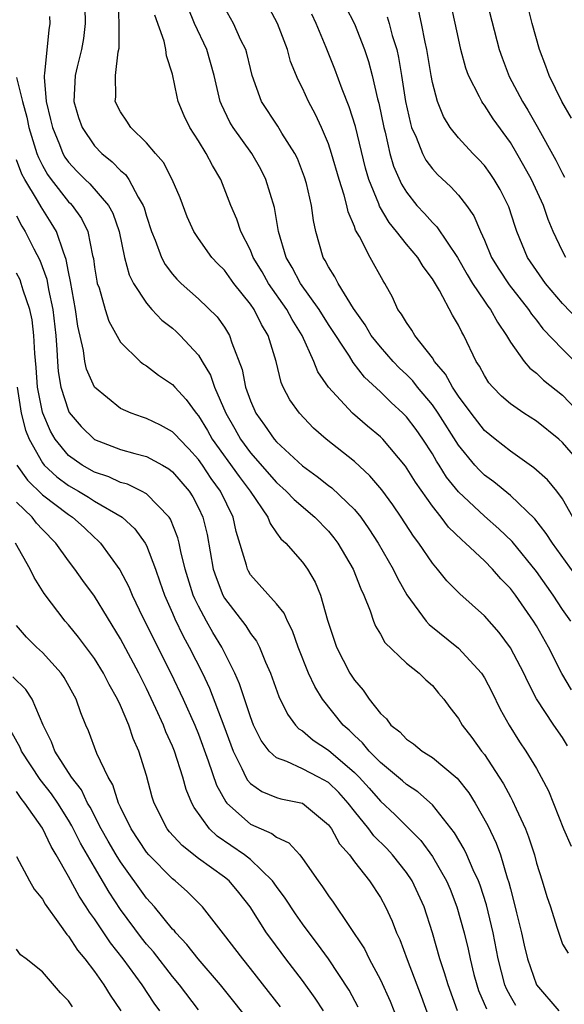
# Model space of a CAD drawing. Units: inches. Extents: x 2619000 to 2622000, y 1473000 to 1476000.
# Drawn here: x 2619897 to 2619939, y 1473168 to 1473243 of the extents above; entities that cross this region are included whole.
import ezdxf

# ---------------------------------------------------------------- set-up
doc = ezdxf.new("R2010")
doc.units = ezdxf.units.IN
doc.header["$MEASUREMENT"] = 0
doc.layers.add('LD26191473_2ft', color=179, linetype='Continuous')

msp = doc.modelspace()

# ---------------------------------------------------------------- linework, layer by layer
at = {"layer": 'LD26191473_2ft'}
for points, elevation in [([(2619932.266, 1473248.266), (2619934.141, 1473241), (2619934.362, 1473240.362), (2619934.917, 1473238.917), (2619935.934, 1473237), (2619936.347, 1473236.347), (2619937.071, 1473235.071), (2619938.489, 1473232.489), (2619939, 1473231.449), (2619939.164, 1473231.165)], 9228), ([(2619939.394, 1473187.394), (2619939, 1473188.03), (2619938.332, 1473189), (2619937.019, 1473191.019), (2619936.333, 1473192.333), (2619936.024, 1473193), (2619935, 1473194.958), (2619934.131, 1473196.131), (2619933, 1473197.415), (2619931.109, 1473199.109), (2619930.114, 1473200.114), (2619929.404, 1473201), (2619929, 1473201.461), (2619927.949, 1473203), (2619927.535, 1473203.535), (2619926.588, 1473205), (2619925.946, 1473205.945), (2619925.108, 1473207.109), (2619924.195, 1473208.195), (2619923, 1473209.28), (2619920.839, 1473211), (2619919.864, 1473211.864), (2619918.781, 1473213), (2619918.038, 1473214.038), (2619917.531, 1473215), (2619917.364, 1473215.364), (2619916.972, 1473217), (2619916.369, 1473219), (2619915.848, 1473219.848), (2619915.281, 1473221), (2619915, 1473221.41), (2619913.733, 1473223), (2619913, 1473224.017), (2619912.499, 1473224.5), (2619912.042, 1473225), (2619911, 1473226.462), (2619910.648, 1473227), (2619910.137, 1473228.136), (2619909.587, 1473229.587), (2619908.987, 1473231), (2619908.304, 1473232.304), (2619907.693, 1473233), (2619907, 1473233.824), (2619905.797, 1473235), (2619905.492, 1473235.492), (2619905, 1473236.209), (2619904.605, 1473237), (2619904.635, 1473237.365), (2619904.612, 1473239), (2619904.833, 1473240.833), (2619904.89, 1473241.11), (2619904.892, 1473243), (2619904.812, 1473245.188)], 9208), ([(2619939.798, 1473205), (2619939, 1473206.428), (2619938.572, 1473207), (2619937.866, 1473207.866), (2619936.814, 1473208.814), (2619935, 1473210.077), (2619933.822, 1473211), (2619933, 1473211.678), (2619931.976, 1473213), (2619931, 1473214.326), (2619930.549, 1473215), (2619930.014, 1473216.014), (2619929.173, 1473217), (2619929, 1473217.275), (2619927.64, 1473219), (2619927.408, 1473219.408), (2619927, 1473219.982), (2619926.635, 1473220.635), (2619926.348, 1473221), (2619925.929, 1473221.929), (2619925.341, 1473223), (2619925.2, 1473223.2), (2619924.206, 1473225), (2619923.392, 1473226.608), (2619923.094, 1473227.094), (2619923, 1473227.372), (2619922.508, 1473228.508), (2619922.415, 1473229), (2619922.21, 1473229.79), (2619921.816, 1473231), (2619921.247, 1473233), (2619921, 1473233.744), (2619920.475, 1473235), (2619920.006, 1473236.006), (2619919.46, 1473237), (2619919, 1473238.018), (2619918.663, 1473238.663), (2619918.094, 1473240.094), (2619917.843, 1473241), (2619917.074, 1473243), (2619916.019, 1473245)], 9216), ([(2619922.322, 1473244.322), (2619923, 1473242.975), (2619923.788, 1473241), (2619924.09, 1473240.09), (2619924.364, 1473239), (2619924.781, 1473237.219), (2619924.879, 1473236.879), (2619925.259, 1473235), (2619925.356, 1473234.644), (2619925.728, 1473233), (2619926.019, 1473232.019), (2619926.627, 1473230.627), (2619927, 1473230.019), (2619927.813, 1473229), (2619928.386, 1473228.386), (2619929, 1473227.69), (2619929.353, 1473227.353), (2619930.922, 1473225), (2619931.673, 1473223.672), (2619932.082, 1473223), (2619933, 1473221.629), (2619933.257, 1473221.257), (2619933.46, 1473221), (2619934.005, 1473220.005), (2619934.698, 1473219), (2619935, 1473218.472), (2619936.058, 1473217), (2619936.487, 1473216.486), (2619937, 1473216.092), (2619937.554, 1473215.554), (2619939, 1473214.385), (2619941, 1473212.295)], 9220), ([(2619939.262, 1473225), (2619939, 1473225.49), (2619938.296, 1473227), (2619937.911, 1473227.911), (2619937.547, 1473229), (2619936.618, 1473231), (2619936.047, 1473232.046), (2619935.505, 1473233), (2619935, 1473233.851), (2619933.677, 1473235.677), (2619933, 1473236.72), (2619932.872, 1473236.872), (2619932.794, 1473237), (2619932.631, 1473237.369), (2619931.79, 1473239), (2619931.579, 1473239.578), (2619931.197, 1473241), (2619931, 1473241.859), (2619930.452, 1473244.452)], 9226), ([(2619939.714, 1473235.714), (2619938.956, 1473237), (2619937.985, 1473239), (2619937.728, 1473239.728), (2619937.233, 1473241), (2619936.672, 1473243), (2619936.335, 1473244.335)], 9230), ([(2619899.538, 1473243.538), (2619899.571, 1473243), (2619899.486, 1473242.514), (2619899.162, 1473239.162), (2619899.126, 1473239), (2619899.121, 1473238.879), (2619899.295, 1473237), (2619899.629, 1473235.629), (2619899.766, 1473235), (2619900.314, 1473233.686), (2619900.573, 1473233), (2619900.728, 1473232.728), (2619901, 1473232.337), (2619901.647, 1473231.647), (2619902.282, 1473231), (2619902.654, 1473230.654), (2619904.084, 1473229), (2619904.408, 1473228.407), (2619904.888, 1473227), (2619905.31, 1473225), (2619905.667, 1473223.668), (2619906.012, 1473223), (2619907, 1473221.476), (2619907.42, 1473221), (2619908.175, 1473220.175), (2619909, 1473219.541), (2619909.29, 1473219.291), (2619909.591, 1473219), (2619911, 1473217.482), (2619911.299, 1473217), (2619911.925, 1473215.924), (2619912.234, 1473215), (2619913.102, 1473213), (2619913.793, 1473211.794), (2619914.229, 1473211), (2619915, 1473209.948), (2619917, 1473207.678), (2619917.762, 1473207), (2619918.356, 1473206.356), (2619919.964, 1473205), (2619921, 1473203.92), (2619921.42, 1473203.42), (2619921.731, 1473203), (2619922.913, 1473201), (2619923.485, 1473199.485), (2619923.723, 1473199), (2619924.218, 1473197.782), (2619924.464, 1473197), (2619924.616, 1473196.615), (2619925, 1473195.993), (2619925.353, 1473195.354), (2619927, 1473193.766), (2619927.988, 1473193), (2619928.492, 1473192.492), (2619929, 1473192.039), (2619929.467, 1473191.467), (2619929.873, 1473191), (2619930.345, 1473190.345), (2619931, 1473189.497), (2619931.279, 1473189), (2619932.035, 1473188.035), (2619932.78, 1473187), (2619933, 1473186.726), (2619934.144, 1473185), (2619934.472, 1473184.472), (2619935, 1473183.466), (2619935.173, 1473183.173), (2619935.438, 1473182.562), (2619936.163, 1473181), (2619936.404, 1473180.404), (2619936.845, 1473179), (2619937, 1473178.366), (2619937.443, 1473177), (2619937.806, 1473175.806), (2619938.087, 1473175), (2619938.567, 1473173.433), (2619939, 1473172.143), (2619939.44, 1473171.44)], 9204), ([(2619902.254, 1473244.254), (2619902.276, 1473243), (2619902.149, 1473241.851), (2619902.011, 1473241), (2619901.669, 1473239.669), (2619901.514, 1473239), (2619901.412, 1473237), (2619901.779, 1473235.779), (2619902.045, 1473235), (2619903, 1473233.592), (2619903.566, 1473233), (2619904.36, 1473232.36), (2619905, 1473231.697), (2619905.377, 1473231.377), (2619905.636, 1473231), (2619906.351, 1473229.649), (2619906.755, 1473229), (2619906.822, 1473228.822), (2619907, 1473228.176), (2619907.386, 1473227), (2619907.674, 1473226.326), (2619908.162, 1473225), (2619908.448, 1473224.448), (2619909, 1473223.713), (2619909.327, 1473223.327), (2619909.666, 1473223), (2619911, 1473221.819), (2619912.434, 1473220.434), (2619913, 1473219.64), (2619913.248, 1473219.247), (2619913.396, 1473219), (2619913.567, 1473218.433), (2619914.368, 1473216.368), (2619914.627, 1473215), (2619915, 1473213.955), (2619915.423, 1473213), (2619916.092, 1473212.091), (2619916.831, 1473211), (2619917, 1473210.807), (2619919, 1473208.945), (2619920.141, 1473208.141), (2619921, 1473207.454), (2619921.263, 1473207.263), (2619923, 1473205.587), (2619923.482, 1473205), (2619924.116, 1473204.116), (2619924.835, 1473203), (2619925.988, 1473201), (2619926.305, 1473200.304), (2619927.029, 1473199.029), (2619928.525, 1473197), (2619928.743, 1473196.743), (2619931, 1473194.924), (2619932.772, 1473193), (2619933, 1473192.633), (2619933.564, 1473191.564), (2619934.227, 1473190.227), (2619934.897, 1473189), (2619935.711, 1473187.711), (2619936.183, 1473187), (2619937, 1473185.657), (2619937.381, 1473185), (2619937.926, 1473183.926), (2619939.096, 1473181), (2619939.665, 1473179.665)], 9206), ([(2619939.709, 1473191.709), (2619938.964, 1473192.965), (2619937.932, 1473195), (2619937, 1473196.651), (2619936.785, 1473197), (2619935.388, 1473199), (2619935, 1473199.515), (2619934.266, 1473200.266), (2619933.629, 1473201), (2619933, 1473201.639), (2619931.558, 1473203), (2619931.254, 1473203.254), (2619930.243, 1473204.243), (2619929.675, 1473205), (2619929, 1473205.844), (2619927.7, 1473207.7), (2619926.939, 1473208.939), (2619925.178, 1473211), (2619925, 1473211.178), (2619924.002, 1473212.003), (2619922.854, 1473213), (2619921.002, 1473215.002), (2619920.193, 1473216.193), (2619919.88, 1473217), (2619918.98, 1473219), (2619918.222, 1473220.222), (2619917.805, 1473221), (2619916.401, 1473223), (2619915.896, 1473223.896), (2619915.22, 1473225), (2619915, 1473225.553), (2619914.257, 1473227), (2619913.954, 1473227.954), (2619913.492, 1473229), (2619912.713, 1473231), (2619912.075, 1473232.075), (2619911.605, 1473233), (2619911, 1473233.981), (2619910.334, 1473235), (2619909.901, 1473235.901), (2619909.447, 1473237), (2619909.355, 1473237.355), (2619909, 1473239.112), (2619908.53, 1473240.53), (2619908.49, 1473241), (2619908.357, 1473241.643), (2619907.657, 1473243.657)], 9210), ([(2619939.65, 1473197), (2619939, 1473197.897), (2619938.282, 1473199), (2619937, 1473200.812), (2619935.133, 1473203.133), (2619934.115, 1473204.115), (2619933, 1473205.082), (2619931, 1473206.962), (2619930.095, 1473208.095), (2619929.534, 1473209), (2619929.32, 1473209.32), (2619929, 1473209.873), (2619928.268, 1473211), (2619927.743, 1473211.743), (2619927, 1473212.732), (2619926.733, 1473213), (2619925.821, 1473213.821), (2619925, 1473214.65), (2619923.78, 1473215.78), (2619922.905, 1473216.905), (2619922.61, 1473217.39), (2619921, 1473219.842), (2619920.285, 1473221), (2619918.855, 1473223), (2619918.223, 1473224.223), (2619917.754, 1473225), (2619917.166, 1473227), (2619916.853, 1473228.853), (2619916.195, 1473231), (2619915.793, 1473231.793), (2619915.102, 1473233), (2619913.666, 1473235), (2619913.418, 1473235.418), (2619912.764, 1473236.764), (2619912.675, 1473237), (2619912.214, 1473239), (2619911.639, 1473241), (2619910.709, 1473243), (2619910.204, 1473244.204)], 9212), ([(2619940.233, 1473200.233), (2619938.236, 1473203), (2619937.759, 1473203.759), (2619936.876, 1473204.876), (2619935, 1473206.669), (2619933.718, 1473207.718), (2619933, 1473208.244), (2619932.616, 1473208.616), (2619932.273, 1473209), (2619931, 1473210.535), (2619929.446, 1473213), (2619929, 1473213.639), (2619927.867, 1473215), (2619927.491, 1473215.491), (2619927, 1473215.984), (2619926.478, 1473216.478), (2619925.987, 1473217), (2619925, 1473218.118), (2619924.301, 1473219), (2619923.821, 1473219.821), (2619922.922, 1473221.078), (2619921.745, 1473223), (2619921.5, 1473223.5), (2619921, 1473224.271), (2619920.756, 1473224.756), (2619920.599, 1473225), (2619920.036, 1473227), (2619919.851, 1473227.851), (2619919.704, 1473229), (2619919.306, 1473230.695), (2619919.17, 1473231.17), (2619918.611, 1473232.611), (2619918.419, 1473233), (2619917.425, 1473234.575), (2619917.109, 1473235.109), (2619915.859, 1473237), (2619915.146, 1473239), (2619915, 1473239.54), (2619914.72, 1473240.72), (2619914.635, 1473241), (2619914.267, 1473241.733), (2619913.69, 1473243), (2619913, 1473244.247)], 9214), ([(2619940.52, 1473209), (2619939, 1473210.764), (2619938.728, 1473211), (2619937, 1473212.382), (2619936.044, 1473213), (2619935, 1473213.725), (2619934.329, 1473214.329), (2619933.66, 1473215), (2619933.355, 1473215.355), (2619933, 1473215.907), (2619932.623, 1473216.623), (2619932.371, 1473217), (2619931.42, 1473219), (2619931.258, 1473219.258), (2619931, 1473219.797), (2619930.553, 1473220.553), (2619929.538, 1473222.462), (2619929, 1473223.347), (2619928.288, 1473224.289), (2619927.873, 1473225), (2619927, 1473226.026), (2619926.241, 1473227), (2619925.68, 1473227.68), (2619924.94, 1473228.94), (2619924.88, 1473229.12), (2619924.117, 1473231), (2619923.861, 1473231.861), (2619923.082, 1473235.082), (2619922.604, 1473236.604), (2619922.06, 1473237.94), (2619921.493, 1473239.493), (2619920.835, 1473241.165), (2619920.059, 1473243), (2619919.717, 1473243.717)], 9218), ([(2619925.524, 1473243.524), (2619925.682, 1473243), (2619925.916, 1473242.083), (2619926.253, 1473241), (2619926.393, 1473240.393), (2619926.618, 1473239), (2619926.682, 1473238.682), (2619926.934, 1473237), (2619927.305, 1473235.305), (2619927.403, 1473235), (2619927.749, 1473234.251), (2619928.23, 1473233), (2619928.493, 1473232.493), (2619929, 1473231.81), (2619929.391, 1473231.391), (2619930.422, 1473230.421), (2619931, 1473229.787), (2619931.623, 1473229), (2619932.197, 1473228.197), (2619932.691, 1473227), (2619933, 1473226.32), (2619933.552, 1473225), (2619934.102, 1473224.103), (2619934.897, 1473222.897), (2619936.391, 1473221), (2619936.627, 1473220.627), (2619937, 1473220.17), (2619937.504, 1473219.504), (2619939, 1473217.947), (2619940.477, 1473216.477)], 9222), ([(2619940.204, 1473220.205), (2619939, 1473221.46), (2619937.699, 1473223), (2619937, 1473223.997), (2619936.321, 1473225), (2619935.502, 1473227), (2619935.37, 1473227.37), (2619934.887, 1473228.887), (2619934.218, 1473230.218), (2619933.755, 1473231), (2619933.454, 1473231.454), (2619933, 1473232.074), (2619932.56, 1473232.56), (2619932.116, 1473233), (2619931, 1473234.214), (2619930.377, 1473235), (2619929.849, 1473235.849), (2619929.382, 1473237), (2619929, 1473238.454), (2619928.897, 1473239), (2619928.57, 1473241), (2619928.435, 1473241.565), (2619928.154, 1473243), (2619927.95, 1473243.95)], 9224), ([(2619897, 1473238.843), (2619897.461, 1473237), (2619897.799, 1473235.799), (2619897.963, 1473235), (2619898.563, 1473233), (2619898.683, 1473232.683), (2619899, 1473232.073), (2619899.388, 1473231.388), (2619899.659, 1473231), (2619901, 1473229.284), (2619901.147, 1473229.147), (2619901.277, 1473229), (2619901.999, 1473227.999), (2619902.479, 1473227), (2619902.85, 1473225.15), (2619902.914, 1473224.914), (2619903, 1473224.262), (2619903.174, 1473223.174), (2619903.22, 1473223), (2619903.35, 1473222.65), (2619903.818, 1473221), (2619904.098, 1473220.098), (2619905, 1473218.472), (2619906.526, 1473217), (2619906.785, 1473216.785), (2619907, 1473216.651), (2619907.933, 1473215.932), (2619909, 1473215.21), (2619909.172, 1473215), (2619910.059, 1473214.059), (2619910.825, 1473213), (2619911, 1473212.805), (2619911.686, 1473211.686), (2619912.065, 1473211), (2619914.122, 1473208.122), (2619914.981, 1473207), (2619916.332, 1473205), (2619916.506, 1473204.506), (2619917, 1473203.803), (2619917.336, 1473203.336), (2619917.716, 1473203), (2619919, 1473201.541), (2619919.393, 1473201), (2619919.99, 1473199.989), (2619920.393, 1473199), (2619920.923, 1473197.077), (2619921.618, 1473195), (2619922.656, 1473193), (2619923, 1473192.459), (2619923.676, 1473191.676), (2619924.133, 1473191), (2619925, 1473189.895), (2619925.474, 1473189.473), (2619925.815, 1473189), (2619926.483, 1473188.483), (2619927, 1473187.918), (2619927.546, 1473187.546), (2619928.201, 1473187), (2619929, 1473186.494), (2619930.914, 1473184.914), (2619931.794, 1473183.794), (2619932.283, 1473183), (2619933.263, 1473181.263), (2619933.914, 1473179.914), (2619934.249, 1473179), (2619934.764, 1473177.236), (2619934.886, 1473176.886), (2619935, 1473176.385), (2619935.29, 1473175.291), (2619935.459, 1473174.541), (2619935.852, 1473173), (2619936.061, 1473172.061), (2619936.323, 1473171), (2619937.008, 1473169), (2619938.728, 1473167)], 9202), ([(2619935.409, 1473167.409), (2619935, 1473168.121), (2619934.69, 1473168.69), (2619934.565, 1473169), (2619934.073, 1473171), (2619933.67, 1473173), (2619933.151, 1473175.151), (2619932.672, 1473176.672), (2619932.546, 1473177), (2619932.133, 1473177.867), (2619931.651, 1473179), (2619931.443, 1473179.443), (2619930.708, 1473180.708), (2619929, 1473182.866), (2619927.869, 1473183.869), (2619927, 1473184.416), (2619926.696, 1473184.696), (2619925, 1473186.12), (2619924.135, 1473187), (2619923.631, 1473187.631), (2619923, 1473188.19), (2619922.595, 1473188.595), (2619922.132, 1473189), (2619920.552, 1473191), (2619919.957, 1473191.958), (2619919.48, 1473193), (2619918.676, 1473195), (2619918.247, 1473196.247), (2619917.851, 1473197), (2619917.605, 1473197.606), (2619917, 1473198.341), (2619915, 1473200.577), (2619914.84, 1473200.84), (2619914.763, 1473201), (2619914.696, 1473201.304), (2619913.909, 1473203.909), (2619913.682, 1473205), (2619912.703, 1473207), (2619911.978, 1473207.978), (2619911.308, 1473209), (2619911, 1473209.438), (2619910.258, 1473210.258), (2619909.532, 1473211), (2619909.294, 1473211.294), (2619909, 1473211.584), (2619908.087, 1473212.087), (2619907, 1473212.606), (2619906.691, 1473212.691), (2619905.832, 1473213), (2619905, 1473213.382), (2619903, 1473215.022), (2619902.397, 1473216.398), (2619902.258, 1473217), (2619902.155, 1473217.845), (2619901.714, 1473219.714), (2619901.549, 1473221), (2619901.158, 1473223.158), (2619901, 1473223.893), (2619900.832, 1473224.832), (2619900.608, 1473225.392), (2619900.078, 1473227), (2619899.674, 1473227.674), (2619898.889, 1473228.889), (2619898.629, 1473229.371), (2619897.633, 1473231), (2619897.417, 1473231.417), (2619897, 1473232.513)], 9200), ([(2619897, 1473228.192), (2619897.4, 1473227.4), (2619897.663, 1473227), (2619898.345, 1473225.655), (2619898.8, 1473224.8), (2619899.33, 1473223.329), (2619899.464, 1473222.536), (2619899.796, 1473221), (2619900.016, 1473219), (2619900.104, 1473217.896), (2619900.144, 1473217), (2619900.207, 1473216.207), (2619900.413, 1473215), (2619901, 1473213.182), (2619901.062, 1473213.062), (2619901.977, 1473211.977), (2619903, 1473210.974), (2619905, 1473210.211), (2619906.099, 1473209.901), (2619907, 1473209.673), (2619908.233, 1473209), (2619908.724, 1473208.724), (2619909, 1473208.506), (2619910.274, 1473207), (2619910.56, 1473206.56), (2619911, 1473205.721), (2619911.34, 1473205), (2619911.662, 1473203.662), (2619912.143, 1473201), (2619912.352, 1473200.352), (2619912.869, 1473199), (2619913, 1473198.769), (2619914.638, 1473196.638), (2619915, 1473196.053), (2619915.468, 1473195.468), (2619915.699, 1473195), (2619916.167, 1473193.833), (2619916.54, 1473193), (2619917.186, 1473191.186), (2619917.844, 1473189.844), (2619918.479, 1473189), (2619918.719, 1473188.718), (2619919, 1473188.547), (2619919.829, 1473187.829), (2619921, 1473187.078), (2619923, 1473185.361), (2619923.356, 1473185), (2619924.133, 1473184.133), (2619925, 1473183.129), (2619926.116, 1473182.115), (2619928.119, 1473180.119), (2619929, 1473178.876), (2619930.086, 1473177), (2619930.36, 1473176.36), (2619930.891, 1473175), (2619931.433, 1473173), (2619931.746, 1473171.746), (2619931.904, 1473171), (2619932.19, 1473169.81), (2619932.407, 1473169), (2619932.556, 1473168.555), (2619933.152, 1473167.152)], 9198), ([(2619930.922, 1473167), (2619930.202, 1473169), (2619929.932, 1473169.932), (2619929.569, 1473171), (2619929, 1473172.998), (2619928.37, 1473175), (2619927.445, 1473177), (2619927, 1473177.655), (2619925.94, 1473179), (2619925.486, 1473179.486), (2619924.484, 1473180.484), (2619924.121, 1473181), (2619923, 1473182.377), (2619922.524, 1473183), (2619921.797, 1473183.798), (2619921, 1473184.587), (2619920.248, 1473185), (2619919, 1473185.635), (2619917.799, 1473186.201), (2619917, 1473186.465), (2619916.439, 1473187), (2619915.818, 1473187.818), (2619915.249, 1473189), (2619915, 1473189.624), (2619914.169, 1473192.169), (2619913.806, 1473193), (2619912.802, 1473195), (2619912.116, 1473196.116), (2619911.615, 1473197), (2619911, 1473198.15), (2619910.716, 1473198.716), (2619910.6, 1473199), (2619909.977, 1473201), (2619909.646, 1473202.353), (2619909.523, 1473203), (2619909.423, 1473203.423), (2619908.852, 1473204.852), (2619908.747, 1473205), (2619907, 1473206.789), (2619906.628, 1473207), (2619905.535, 1473207.535), (2619905, 1473207.671), (2619904.103, 1473208.103), (2619903, 1473208.457), (2619902.047, 1473209), (2619901, 1473209.76), (2619899.981, 1473211), (2619899.62, 1473211.62), (2619899.022, 1473213), (2619899, 1473213.086), (2619898.625, 1473215), (2619898.514, 1473216.514), (2619898.406, 1473217.594), (2619898.345, 1473219), (2619898.205, 1473220.205), (2619898.025, 1473221), (2619897.512, 1473222.488), (2619897.373, 1473223), (2619897.273, 1473223.273), (2619897, 1473223.783)], 9196), ([(2619897.059, 1473215), (2619897.369, 1473213), (2619897.703, 1473211.703), (2619897.974, 1473211), (2619899, 1473209.178), (2619899.142, 1473209), (2619900.098, 1473208.098), (2619901, 1473207.447), (2619901.781, 1473207), (2619902.54, 1473206.54), (2619903, 1473206.24), (2619905.128, 1473205), (2619906.11, 1473204.11), (2619906.91, 1473203), (2619907, 1473202.823), (2619907.684, 1473201), (2619908.037, 1473200.037), (2619908.379, 1473199), (2619909, 1473197.602), (2619909.175, 1473197.174), (2619909.831, 1473195.831), (2619910.293, 1473195), (2619911.306, 1473193), (2619911.85, 1473191.85), (2619912.95, 1473188.95), (2619913.667, 1473187), (2619914.349, 1473185.651), (2619914.638, 1473185), (2619914.767, 1473184.767), (2619915, 1473184.514), (2619915.883, 1473183.883), (2619917, 1473183.422), (2619917.327, 1473183.326), (2619919, 1473182.976), (2619921, 1473181.329), (2619921.244, 1473181), (2619921.86, 1473179.86), (2619922.615, 1473179), (2619923, 1473178.467), (2619924.16, 1473177), (2619925, 1473175.72), (2619925.398, 1473175), (2619925.904, 1473173.904), (2619926.244, 1473173), (2619926.491, 1473172.491), (2619927.048, 1473170.952), (2619928.129, 1473168.129), (2619929.261, 1473165)], 9194), ([(2619897.033, 1473209), (2619897.846, 1473207.846), (2619899, 1473206.713), (2619901, 1473205.203), (2619901.32, 1473205), (2619902.2, 1473204.2), (2619903, 1473203.435), (2619903.237, 1473203.237), (2619903.472, 1473203), (2619904.94, 1473200.94), (2619905.632, 1473199.632), (2619905.888, 1473199), (2619906.715, 1473197.285), (2619908.871, 1473193), (2619909.826, 1473191), (2619910.711, 1473189), (2619911, 1473188.289), (2619911.75, 1473186.25), (2619912.38, 1473184.38), (2619913.097, 1473183.096), (2619913.185, 1473183), (2619915, 1473181.382), (2619915.836, 1473181), (2619916.652, 1473180.652), (2619917, 1473180.365), (2619917.945, 1473179.945), (2619918.789, 1473179), (2619919, 1473178.739), (2619920.204, 1473177), (2619920.55, 1473176.55), (2619921, 1473175.851), (2619921.361, 1473175.361), (2619923.774, 1473171.774), (2619924.148, 1473171), (2619925, 1473169.386), (2619925.74, 1473167.739), (2619926.309, 1473166.31)], 9192), ([(2619923.288, 1473167.288), (2619922.595, 1473168.595), (2619921, 1473170.992), (2619920.162, 1473172.162), (2619919.515, 1473173), (2619919, 1473173.699), (2619918.46, 1473174.46), (2619917.667, 1473175.667), (2619917, 1473176.567), (2619916.697, 1473177), (2619915, 1473178.644), (2619914.555, 1473179), (2619912.449, 1473180.449), (2619911.862, 1473181), (2619910.661, 1473182.661), (2619910.497, 1473183), (2619910.051, 1473184.051), (2619909.799, 1473185), (2619909.149, 1473187), (2619909, 1473187.371), (2619908.49, 1473188.49), (2619908.303, 1473189), (2619907.729, 1473190.271), (2619907, 1473191.804), (2619906.401, 1473193), (2619905, 1473195.644), (2619903, 1473198.922), (2619902.117, 1473200.117), (2619901.493, 1473201), (2619901, 1473201.643), (2619900.036, 1473203), (2619899, 1473204.057), (2619898.549, 1473204.549), (2619898.197, 1473205), (2619897, 1473206.159)], 9190), ([(2619920.612, 1473167), (2619919.984, 1473167.984), (2619919, 1473169.328), (2619917.716, 1473171), (2619916.559, 1473172.558), (2619916.247, 1473173), (2619914.985, 1473175), (2619914.11, 1473176.11), (2619913.354, 1473177), (2619913, 1473177.289), (2619911, 1473178.736), (2619909.739, 1473179.738), (2619908.779, 1473180.779), (2619908.603, 1473181), (2619907.593, 1473183), (2619907.452, 1473183.451), (2619907, 1473185.109), (2619906.406, 1473187), (2619905.974, 1473187.973), (2619905.633, 1473189), (2619905, 1473190.501), (2619904.774, 1473191), (2619904.133, 1473192.133), (2619903.7, 1473193), (2619903, 1473194.128), (2619901.766, 1473195.766), (2619901, 1473196.721), (2619900.752, 1473197), (2619899.13, 1473199.13), (2619898.357, 1473200.357), (2619898.061, 1473201), (2619896.924, 1473203)], 9188), ([(2619917.308, 1473167.308), (2619915, 1473170.265), (2619914.406, 1473171), (2619912.94, 1473172.94), (2619911.323, 1473175), (2619910.156, 1473176.155), (2619909.219, 1473177), (2619909, 1473177.167), (2619907.182, 1473179), (2619907, 1473179.216), (2619905.82, 1473181), (2619905, 1473182.684), (2619904.853, 1473183), (2619904.408, 1473184.407), (2619904.043, 1473185), (2619903.189, 1473186.811), (2619902.546, 1473188.546), (2619902.337, 1473189), (2619901.946, 1473189.946), (2619901.601, 1473191), (2619900.657, 1473192.657), (2619900.427, 1473193), (2619899, 1473194.587), (2619898.552, 1473195), (2619897.775, 1473195.776), (2619897, 1473196.653)], 9186), ([(2619915, 1473166.094), (2619913.722, 1473167.722), (2619912.693, 1473169), (2619910.983, 1473171), (2619910.118, 1473172.118), (2619909.258, 1473173), (2619909.147, 1473173.148), (2619909, 1473173.294), (2619907.608, 1473175), (2619907, 1473175.68), (2619905, 1473178.466), (2619904.67, 1473179), (2619904.057, 1473180.057), (2619903.528, 1473181), (2619902.673, 1473182.673), (2619902.476, 1473183), (2619902.003, 1473184.003), (2619901.227, 1473185), (2619899.951, 1473187), (2619899.703, 1473187.702), (2619899.049, 1473189), (2619898.208, 1473191), (2619897.73, 1473191.731), (2619896.724, 1473192.724)], 9184), ([(2619911, 1473167.071), (2619909.544, 1473169), (2619909, 1473169.648), (2619907.531, 1473171.531), (2619907, 1473172.132), (2619906.615, 1473172.615), (2619905, 1473174.813), (2619904.131, 1473176.131), (2619903, 1473178.048), (2619901.916, 1473179.916), (2619901.254, 1473181.254), (2619901, 1473181.677), (2619900.177, 1473183), (2619899.705, 1473183.705), (2619898.82, 1473184.82), (2619897.388, 1473187), (2619897.278, 1473187.278), (2619896.554, 1473188.554)], 9182), ([(2619908.02, 1473167), (2619907.592, 1473167.592), (2619906.681, 1473169), (2619905.21, 1473171), (2619904.223, 1473172.223), (2619903, 1473174.087), (2619902.607, 1473174.607), (2619902.373, 1473175), (2619901.818, 1473175.818), (2619901, 1473177.338), (2619900.056, 1473179), (2619899.658, 1473179.658), (2619899, 1473181.072), (2619897.653, 1473183), (2619897.355, 1473183.356), (2619897, 1473183.877)], 9180), ([(2619897, 1473178.883), (2619898.013, 1473177), (2619898.371, 1473176.371), (2619899, 1473175.589), (2619899.206, 1473175.206), (2619900.315, 1473173.684), (2619900.875, 1473172.876), (2619901, 1473172.743), (2619901.683, 1473171.682), (2619902.254, 1473171), (2619903, 1473170.02), (2619903.725, 1473169), (2619904.213, 1473168.213), (2619905.041, 1473167)], 9178), ([(2619901.312, 1473167.312), (2619901, 1473167.772), (2619900.383, 1473168.383), (2619899, 1473169.992), (2619897.742, 1473171), (2619897.318, 1473171.318), (2619897, 1473171.754)], 9176)]:
    msp.add_lwpolyline(points, dxfattribs=dict(at, elevation=elevation))

doc.saveas('drawing.dxf')
